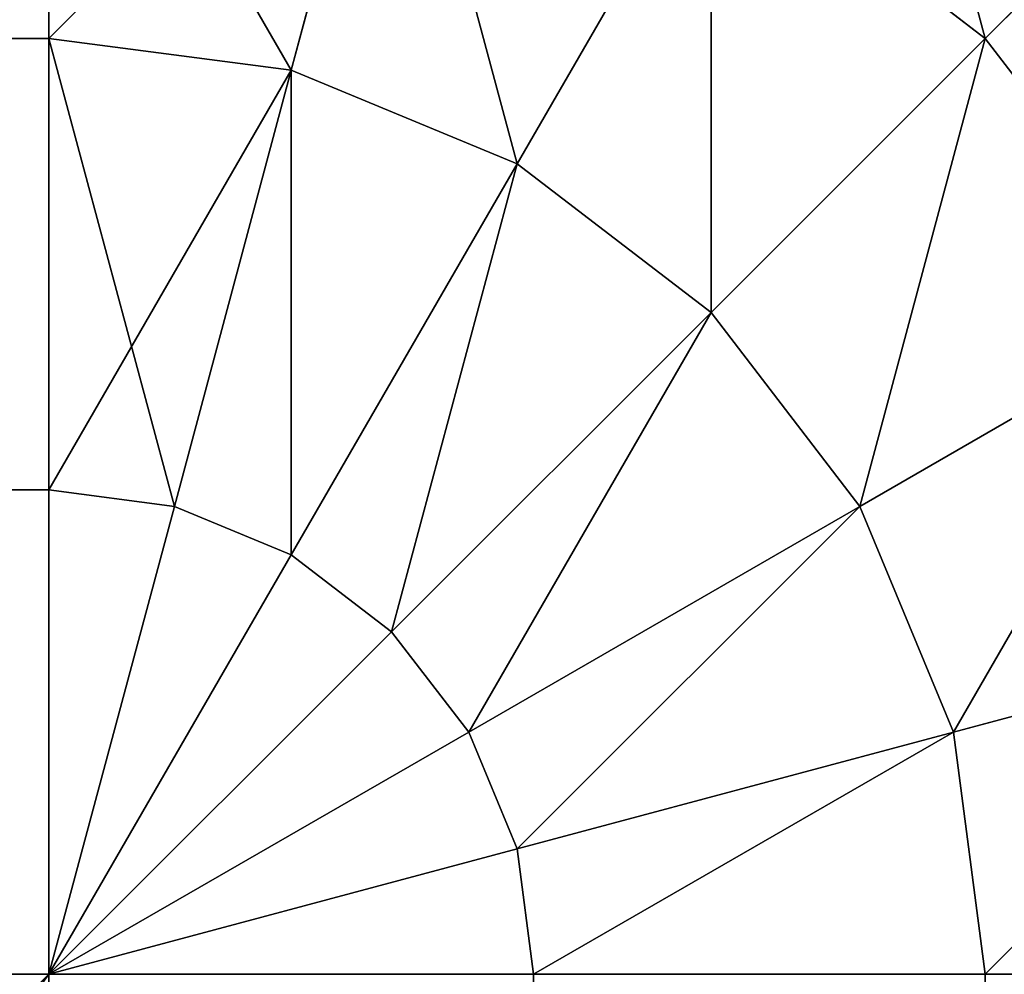
# Model space of a CAD drawing. Extents: x -7793 to 2761, y 224 to 16974.
# Drawn here: x 1351 to 1356, y 1564 to 1569 of the extents above; entities that cross this region are included whole.
import ezdxf

# ---------------------------------------------------------------- set-up
doc = ezdxf.new("R2010")
doc.units = 0
doc.header["$LTSCALE"] = 25.4
doc.layers.get('0').update_dxf_attribs({"color": 13, "linetype": 'CONTINUOUS'})

# ---------------------------------------------------------------- blocks, each defined once
blk = doc.blocks.new('GROUP_28')
at = {"color": 0}
for p, q in [((1390, 1105.8889, 17.546), (1390, 1107.5918, 18.8527)), ((1390, 1107.5918, 1107.5918), (1390, 1105.8889, 1108.8984)), ((1390, 1105.8889, 17.546), (1390, 1107.5918, 18.8527)), ((1390, 1107.5918, 1107.5918), (1390, 1105.8889, 1108.8984)), ((1391.8301, 1107.3937, 18.8527), (1391.2941, 1105.7488, 17.546)), ((1391.8301, 1107.3937, 18.8527), (1391.2941, 1105.7488, 17.546)), ((1391.8301, 1107.3937, 1107.5918), (1391.2941, 1105.7488, 1108.8984)), ((1391.8301, 1107.3937, 1107.5918), (1391.2941, 1105.7488, 1108.8984)), ((1393.5355, 1106.8128, 18.8527), (1392.5, 1105.3381, 17.546)), ((1393.5355, 1106.8128, 18.8527), (1392.5, 1105.3381, 17.546)), ((1393.5355, 1106.8128, 1107.5918), (1392.5, 1105.3381, 1108.8984)), ((1393.5355, 1106.8128, 1107.5918), (1392.5, 1105.3381, 1108.8984)), ((1395, 1105.8889, 18.8527), (1393.5355, 1106.8128, 18.8527)), ((1395, 1105.8889, 18.8527), (1393.5355, 1106.8128, 18.8527)), ((1395, 1105.8889, 1107.5918), (1393.5355, 1106.8128, 1107.5918)), ((1395, 1105.8889, 1107.5918), (1393.5355, 1106.8128, 1107.5918)), ((1396.1237, 1106.8128, 20.5556), (1395, 1105.8889, 18.8527)), ((1396.1237, 1106.8128, 20.5556), (1395, 1105.8889, 18.8527)), ((1396.1237, 1106.8128, 1105.8889), (1395, 1105.8889, 1107.5918)), ((1396.1237, 1106.8128, 1105.8889), (1395, 1105.8889, 1107.5918)), ((1390, 1105.8889, 17.546), (410, 1105.8889, 17.546)), ((1390, 1105.8889, 17.546), (410, 1105.8889, 17.546)), ((1390, 1105.8889, 1108.8984), (410, 1105.8889, 1108.8984)), ((1390, 1105.8889, 1108.8984), (410, 1105.8889, 1108.8984)), ((1390, 1103.9058, 16.7246), (1390, 1105.8889, 17.546)), ((1390, 1103.9058, 1109.7198), (1390, 1105.8889, 1108.8984)), ((1390, 1103.9058, 16.7246), (1390, 1105.8889, 17.546)), ((1391.2941, 1105.7488, 17.546), (1390, 1105.8889, 17.546)), ((1391.2941, 1105.7488, 17.546), (1390, 1105.8889, 17.546)), ((1391.2941, 1105.7488, 1108.8984), (1390, 1105.8889, 1108.8984)), ((1390, 1103.9058, 1109.7198), (1390, 1105.8889, 1108.8984)), ((1391.2941, 1105.7488, 1108.8984), (1390, 1105.8889, 1108.8984)), ((1395, 1105.8889, 18.8527), (1393.5355, 1104.6848, 17.546)), ((1395, 1105.8889, 18.8527), (1393.5355, 1104.6848, 17.546)), ((1395, 1105.8889, 1107.5918), (1393.5355, 1104.6848, 1108.8984)), ((1395, 1105.8889, 1107.5918), (1393.5355, 1104.6848, 1108.8984)), ((1396.1237, 1104.6848, 18.8527), (1395, 1105.8889, 18.8527)), ((1396.1237, 1104.6848, 18.8527), (1395, 1105.8889, 18.8527)), ((1396.1237, 1104.6848, 1107.5918), (1395, 1105.8889, 1107.5918)), ((1396.1237, 1104.6848, 1107.5918), (1395, 1105.8889, 1107.5918)), ((1391.2941, 1105.7488, 17.546), (1390.6699, 1103.8333, 16.7246)), ((1391.2941, 1105.7488, 17.546), (1390.6699, 1103.8333, 16.7246)), ((1391.2941, 1105.7488, 1108.8984), (1390.6699, 1103.8333, 1109.7198)), ((1391.2941, 1105.7488, 1108.8984), (1390.6699, 1103.8333, 1109.7198)), ((1392.5, 1105.3381, 17.546), (1391.2941, 1105.7488, 17.546)), ((1392.5, 1105.3381, 17.546), (1391.2941, 1105.7488, 17.546)), ((1392.5, 1105.3381, 1108.8984), (1391.2941, 1105.7488, 1108.8984)), ((1392.5, 1105.3381, 1108.8984), (1391.2941, 1105.7488, 1108.8984)), ((1392.5, 1105.3381, 17.546), (1391.2941, 1103.6207, 16.7246)), ((1392.5, 1105.3381, 17.546), (1391.2941, 1103.6207, 16.7246)), ((1392.5, 1105.3381, 1108.8984), (1391.2941, 1103.6207, 1109.7198)), ((1392.5, 1105.3381, 1108.8984), (1391.2941, 1103.6207, 1109.7198)), ((1393.5355, 1104.6848, 17.546), (1392.5, 1105.3381, 17.546)), ((1393.5355, 1104.6848, 17.546), (1392.5, 1105.3381, 17.546)), ((1393.5355, 1104.6848, 1108.8984), (1392.5, 1105.3381, 1108.8984)), ((1393.5355, 1104.6848, 1108.8984), (1392.5, 1105.3381, 1108.8984)), ((1393.5355, 1104.6848, 17.546), (1391.8301, 1103.2825, 16.7246)), ((1393.5355, 1104.6848, 17.546), (1391.8301, 1103.2825, 16.7246)), ((1393.5355, 1104.6848, 1108.8984), (1391.8301, 1103.2825, 1109.7198)), ((1393.5355, 1104.6848, 1108.8984), (1391.8301, 1103.2825, 1109.7198)), ((1394.3301, 1103.8333, 17.546), (1393.5355, 1104.6848, 17.546)), ((1394.3301, 1103.8333, 17.546), (1393.5355, 1104.6848, 17.546)), ((1394.3301, 1103.8333, 1108.8984), (1393.5355, 1104.6848, 1108.8984)), ((1394.3301, 1103.8333, 1108.8984), (1393.5355, 1104.6848, 1108.8984)), ((1396.1237, 1104.6848, 18.8527), (1394.3301, 1103.8333, 17.546)), ((1396.1237, 1104.6848, 18.8527), (1394.3301, 1103.8333, 17.546)), ((1396.1237, 1104.6848, 1107.5918), (1394.3301, 1103.8333, 1108.8984)), ((1396.1237, 1104.6848, 1107.5918), (1394.3301, 1103.8333, 1108.8984)), ((1390, 1103.9058, 16.7246), (410, 1103.9058, 16.7246)), ((1390, 1103.9058, 16.7246), (410, 1103.9058, 16.7246)), ((1390, 1103.9058, 1109.7198), (410, 1103.9058, 1109.7198)), ((1390, 1103.9058, 1109.7198), (410, 1103.9058, 1109.7198)), ((1390, 1101.7778, 16.4444), (1390, 1103.9058, 16.7246)), ((1390, 1101.7778, 1110), (1390, 1103.9058, 1109.7198)), ((1390, 1101.7778, 16.4444), (1390, 1103.9058, 16.7246)), ((1390.6699, 1103.8333, 16.7246), (1390, 1103.9058, 16.7246)), ((1390.6699, 1103.8333, 16.7246), (1390, 1103.9058, 16.7246)), ((1390.6699, 1103.8333, 1109.7198), (1390, 1103.9058, 1109.7198)), ((1390, 1101.7778, 1110), (1390, 1103.9058, 1109.7198)), ((1390.6699, 1103.8333, 1109.7198), (1390, 1103.9058, 1109.7198)), ((1390.6699, 1103.8333, 16.7246), (1390, 1101.7778, 16.4444)), ((1390.6699, 1103.8333, 16.7246), (1390, 1101.7778, 16.4444)), ((1390.6699, 1103.8333, 1109.7198), (1390, 1101.7778, 1110)), ((1390.6699, 1103.8333, 1109.7198), (1390, 1101.7778, 1110)), ((1391.2941, 1103.6207, 16.7246), (1390.6699, 1103.8333, 16.7246)), ((1391.2941, 1103.6207, 16.7246), (1390.6699, 1103.8333, 16.7246)), ((1391.2941, 1103.6207, 1109.7198), (1390.6699, 1103.8333, 1109.7198)), ((1391.2941, 1103.6207, 1109.7198), (1390.6699, 1103.8333, 1109.7198)), ((1394.3301, 1103.8333, 17.546), (1392.2414, 1102.8418, 16.7246)), ((1394.3301, 1103.8333, 17.546), (1392.2414, 1102.8418, 16.7246)), ((1394.3301, 1103.8333, 1108.8984), (1392.2414, 1102.8418, 1109.7198)), ((1394.3301, 1103.8333, 1108.8984), (1392.2414, 1102.8418, 1109.7198)), ((1394.8296, 1102.8418, 17.546), (1394.3301, 1103.8333, 17.546)), ((1394.8296, 1102.8418, 17.546), (1394.3301, 1103.8333, 17.546)), ((1394.8296, 1102.8418, 1108.8984), (1394.3301, 1103.8333, 1108.8984)), ((1394.8296, 1102.8418, 1108.8984), (1394.3301, 1103.8333, 1108.8984)), ((1391.2941, 1103.6207, 16.7246), (1390, 1101.7778, 16.4444)), ((1391.2941, 1103.6207, 16.7246), (1390, 1101.7778, 16.4444)), ((1391.2941, 1103.6207, 1109.7198), (1390, 1101.7778, 1110)), ((1391.2941, 1103.6207, 1109.7198), (1390, 1101.7778, 1110)), ((1391.8301, 1103.2825, 16.7246), (1391.2941, 1103.6207, 16.7246)), ((1391.8301, 1103.2825, 16.7246), (1391.2941, 1103.6207, 16.7246)), ((1391.8301, 1103.2825, 1109.7198), (1391.2941, 1103.6207, 1109.7198)), ((1391.8301, 1103.2825, 1109.7198), (1391.2941, 1103.6207, 1109.7198)), ((1391.8301, 1103.2825, 16.7246), (1390, 1101.7778, 16.4444)), ((1391.8301, 1103.2825, 16.7246), (1390, 1101.7778, 16.4444)), ((1391.8301, 1103.2825, 1109.7198), (1390, 1101.7778, 1110)), ((1391.8301, 1103.2825, 1109.7198), (1390, 1101.7778, 1110)), ((1392.2414, 1102.8418, 16.7246), (1391.8301, 1103.2825, 16.7246)), ((1392.2414, 1102.8418, 16.7246), (1391.8301, 1103.2825, 16.7246)), ((1392.2414, 1102.8418, 1109.7198), (1391.8301, 1103.2825, 1109.7198)), ((1392.2414, 1102.8418, 1109.7198), (1391.8301, 1103.2825, 1109.7198)), ((1396.8301, 1103.2825, 18.8527), (1394.8296, 1102.8418, 17.546)), ((1396.8301, 1103.2825, 18.8527), (1394.8296, 1102.8418, 17.546)), ((1396.8301, 1103.2825, 1107.5918), (1394.8296, 1102.8418, 1108.8984)), ((1396.8301, 1103.2825, 1107.5918), (1394.8296, 1102.8418, 1108.8984)), ((1392.2414, 1102.8418, 16.7246), (1390, 1101.7778, 16.4444)), ((1392.2414, 1102.8418, 16.7246), (1390, 1101.7778, 16.4444)), ((1392.2414, 1102.8418, 1109.7198), (1390, 1101.7778, 1110)), ((1392.2414, 1102.8418, 1109.7198), (1390, 1101.7778, 1110)), ((1392.5, 1102.3286, 16.7246), (1392.2414, 1102.8418, 16.7246)), ((1392.5, 1102.3286, 16.7246), (1392.2414, 1102.8418, 16.7246)), ((1392.5, 1102.3286, 1109.7198), (1392.2414, 1102.8418, 1109.7198)), ((1392.5, 1102.3286, 1109.7198), (1392.2414, 1102.8418, 1109.7198)), ((1394.8296, 1102.8418, 17.546), (1392.5, 1102.3286, 16.7246)), ((1394.8296, 1102.8418, 17.546), (1392.5, 1102.3286, 16.7246)), ((1394.8296, 1102.8418, 1108.8984), (1392.5, 1102.3286, 1109.7198)), ((1394.8296, 1102.8418, 1108.8984), (1392.5, 1102.3286, 1109.7198)), ((1395, 1101.7778, 17.546), (1394.8296, 1102.8418, 17.546)), ((1395, 1101.7778, 17.546), (1394.8296, 1102.8418, 17.546)), ((1395, 1101.7778, 1108.8984), (1394.8296, 1102.8418, 1108.8984)), ((1395, 1101.7778, 1108.8984), (1394.8296, 1102.8418, 1108.8984)), ((1392.5, 1102.3286, 16.7246), (1390, 1101.7778, 16.4444)), ((1392.5, 1102.3286, 16.7246), (1390, 1101.7778, 16.4444)), ((1392.5, 1102.3286, 1109.7198), (1390, 1101.7778, 1110)), ((1392.5, 1102.3286, 1109.7198), (1390, 1101.7778, 1110)), ((1392.5882, 1101.7778, 16.7246), (1392.5, 1102.3286, 16.7246)), ((1392.5882, 1101.7778, 16.7246), (1392.5, 1102.3286, 16.7246)), ((1392.5882, 1101.7778, 1109.7198), (1392.5, 1102.3286, 1109.7198)), ((1392.5882, 1101.7778, 1109.7198), (1392.5, 1102.3286, 1109.7198)), ((410, 1101.7778, 16.4444), (1390, 1101.7778, 16.4444)), ((410, 1101.7778, 1110), (1390, 1101.7778, 1110)), ((410, 1101.7778, 16.4444), (1390, 1101.7778, 16.4444)), ((410, 1101.7778, 1110), (1390, 1101.7778, 1110)), ((1390, 1101.7778, 16.4444), (1390, 8.2222, 16.4444)), ((1390, 1101.7778, 1110), (1390, 748.2222, 1110)), ((1390, 1101.7778, 1110), (1390, 748.2222, 1110)), ((1390, 1101.7778, 1110), (1392.5882, 1101.7778, 1109.7198)), ((1390, 1101.7778, 16.4444), (1390, 8.2222, 16.4444)), ((1392.5882, 1101.7778, 16.7246), (1390, 1101.7778, 16.4444)), ((1392.5882, 1101.7778, 16.7246), (1390, 1101.7778, 16.4444)), ((1390, 1101.7778, 1110), (1392.5882, 1101.7778, 1109.7198)), ((1392.5882, 748.2222, 1109.7198), (1392.5882, 1101.7778, 1109.7198)), ((1392.5882, 1101.7778, 1109.7198), (1395, 1101.7778, 1108.8984)), ((1392.5882, 748.2222, 1109.7198), (1392.5882, 1101.7778, 1109.7198)), ((1392.5882, 8.2222, 16.7246), (1392.5882, 1101.7778, 16.7246)), ((1395, 1101.7778, 17.546), (1392.5882, 1101.7778, 16.7246)), ((1392.5882, 8.2222, 16.7246), (1392.5882, 1101.7778, 16.7246)), ((1395, 1101.7778, 17.546), (1392.5882, 1101.7778, 16.7246)), ((1392.5882, 1101.7778, 1109.7198), (1395, 1101.7778, 1108.8984)), ((1395, 748.2222, 1108.8984), (1395, 1101.7778, 1108.8984)), ((1395, 1101.7778, 1108.8984), (1397.0711, 1101.7778, 1107.5918)), ((1395, 748.2222, 1108.8984), (1395, 1101.7778, 1108.8984)), ((1395, 8.2222, 17.546), (1395, 1101.7778, 17.546)), ((1395, 8.2222, 17.546), (1395, 1101.7778, 17.546)), ((1397.0711, 1101.7778, 18.8527), (1395, 1101.7778, 17.546)), ((1397.0711, 1101.7778, 18.8527), (1395, 1101.7778, 17.546)), ((1395, 1101.7778, 1108.8984), (1397.0711, 1101.7778, 1107.5918))]:
    blk.add_line(p, q, dxfattribs=at)
mesh = blk.add_polyface(dxfattribs=at)
corners = [(1394.3301, 1107.9444, 20.5556), (1395, 1105.8889, 18.8527), (1393.5355, 1106.8128, 18.8527), (1396.1237, 1106.8128, 20.5556)]
mesh.append_faces([[corners[k] for k in face] for face in [(0, 1, 2), (1, 0, 3)]], dxfattribs={"vtx0": -1, "color": 0})
mesh = blk.add_polyface(dxfattribs=at)
corners = [(1393.5355, 1106.8128, 1107.5918), (1396.1237, 1106.8128, 1105.8889), (1394.3301, 1107.9444, 1105.8889), (1395, 1105.8889, 1107.5918)]
mesh.append_faces([[corners[k] for k in face] for face in [(0, 1, 2), (1, 0, 3)]], dxfattribs={"vtx0": -1, "color": 0})
mesh = blk.add_polyface(dxfattribs=at)
corners = [(1390, 1107.5918, 18.8527), (410, 1105.8889, 17.546), (410, 1107.5918, 18.8527), (1390, 1105.8889, 17.546)]
mesh.append_faces([[corners[k] for k in face] for face in [(0, 1, 2), (1, 0, 3)]], dxfattribs={"vtx0": -1, "color": 0})
mesh = blk.add_polyface(dxfattribs=at)
corners = [(1390, 1105.8889, 1108.8984), (410, 1107.5918, 1107.5918), (410, 1105.8889, 1108.8984), (1390, 1107.5918, 1107.5918)]
mesh.append_faces([[corners[k] for k in face] for face in [(0, 1, 2), (1, 0, 3)]], dxfattribs={"vtx0": -1, "color": 0})
mesh = blk.add_polyface(dxfattribs=at)
corners = [(1391.8301, 1107.3937, 18.8527), (1390, 1105.8889, 17.546), (1390, 1107.5918, 18.8527), (1391.2941, 1105.7488, 17.546)]
mesh.append_faces([[corners[k] for k in face] for face in [(0, 1, 2), (1, 0, 3)]], dxfattribs={"vtx0": -1, "color": 0})
mesh = blk.add_polyface(dxfattribs=at)
corners = [(1391.2941, 1105.7488, 1108.8984), (1390, 1107.5918, 1107.5918), (1390, 1105.8889, 1108.8984), (1391.8301, 1107.3937, 1107.5918)]
mesh.append_faces([[corners[k] for k in face] for face in [(0, 1, 2), (1, 0, 3)]], dxfattribs={"vtx0": -1, "color": 0})
mesh = blk.add_polyface(dxfattribs=at)
corners = [(1391.8301, 1107.3937, 18.8527), (1392.5, 1105.3381, 17.546), (1391.2941, 1105.7488, 17.546), (1393.5355, 1106.8128, 18.8527)]
mesh.append_faces([[corners[k] for k in face] for face in [(0, 1, 2), (1, 0, 3)]], dxfattribs={"vtx0": -1, "color": 0})
mesh = blk.add_polyface(dxfattribs=at)
corners = [(1392.5, 1105.3381, 1108.8984), (1391.8301, 1107.3937, 1107.5918), (1391.2941, 1105.7488, 1108.8984), (1393.5355, 1106.8128, 1107.5918)]
mesh.append_faces([[corners[k] for k in face] for face in [(0, 1, 2), (1, 0, 3)]], dxfattribs={"vtx0": -1, "color": 0})
mesh = blk.add_polyface(dxfattribs=at)
corners = [(1393.5355, 1106.8128, 18.8527), (1393.5355, 1104.6848, 17.546), (1392.5, 1105.3381, 17.546), (1395, 1105.8889, 18.8527)]
mesh.append_faces([[corners[k] for k in face] for face in [(0, 1, 2), (1, 0, 3)]], dxfattribs={"vtx0": -1, "color": 0})
mesh = blk.add_polyface(dxfattribs=at)
corners = [(1393.5355, 1104.6848, 1108.8984), (1393.5355, 1106.8128, 1107.5918), (1392.5, 1105.3381, 1108.8984), (1395, 1105.8889, 1107.5918)]
mesh.append_faces([[corners[k] for k in face] for face in [(0, 1, 2), (1, 0, 3)]], dxfattribs={"vtx0": -1, "color": 0})
mesh = blk.add_polyface(dxfattribs=at)
corners = [(1396.1237, 1106.8128, 20.5556), (1396.1237, 1104.6848, 18.8527), (1395, 1105.8889, 18.8527), (1397.5, 1105.3381, 20.5556)]
mesh.append_faces([[corners[k] for k in face] for face in [(0, 1, 2), (1, 0, 3)]], dxfattribs={"vtx0": -1, "color": 0})
mesh = blk.add_polyface(dxfattribs=at)
corners = [(1396.1237, 1104.6848, 1107.5918), (1396.1237, 1106.8128, 1105.8889), (1395, 1105.8889, 1107.5918), (1397.5, 1105.3381, 1105.8889)]
mesh.append_faces([[corners[k] for k in face] for face in [(0, 1, 2), (1, 0, 3)]], dxfattribs={"vtx0": -1, "color": 0})
mesh = blk.add_polyface(dxfattribs=at)
corners = [(1390, 1105.8889, 17.546), (410, 1103.9058, 16.7246), (410, 1105.8889, 17.546), (1390, 1103.9058, 16.7246)]
mesh.append_faces([[corners[k] for k in face] for face in [(0, 1, 2), (1, 0, 3)]], dxfattribs={"vtx0": -1, "color": 0})
mesh = blk.add_polyface(dxfattribs=at)
corners = [(1390, 1103.9058, 1109.7198), (410, 1105.8889, 1108.8984), (410, 1103.9058, 1109.7198), (1390, 1105.8889, 1108.8984)]
mesh.append_faces([[corners[k] for k in face] for face in [(0, 1, 2), (1, 0, 3)]], dxfattribs={"vtx0": -1, "color": 0})
mesh = blk.add_polyface(dxfattribs=at)
corners = [(1391.2941, 1105.7488, 17.546), (1390, 1103.9058, 16.7246), (1390, 1105.8889, 17.546), (1390.6699, 1103.8333, 16.7246)]
mesh.append_faces([[corners[k] for k in face] for face in [(0, 1, 2), (1, 0, 3)]], dxfattribs={"vtx0": -1, "color": 0})
mesh = blk.add_polyface(dxfattribs=at)
corners = [(1390.6699, 1103.8333, 1109.7198), (1390, 1105.8889, 1108.8984), (1390, 1103.9058, 1109.7198), (1391.2941, 1105.7488, 1108.8984)]
mesh.append_faces([[corners[k] for k in face] for face in [(0, 1, 2), (1, 0, 3)]], dxfattribs={"vtx0": -1, "color": 0})
mesh = blk.add_polyface(dxfattribs=at)
corners = [(1395, 1105.8889, 18.8527), (1394.3301, 1103.8333, 17.546), (1393.5355, 1104.6848, 17.546), (1396.1237, 1104.6848, 18.8527)]
mesh.append_faces([[corners[k] for k in face] for face in [(0, 1, 2), (1, 0, 3)]], dxfattribs={"vtx0": -1, "color": 0})
mesh = blk.add_polyface(dxfattribs=at)
corners = [(1394.3301, 1103.8333, 1108.8984), (1395, 1105.8889, 1107.5918), (1393.5355, 1104.6848, 1108.8984), (1396.1237, 1104.6848, 1107.5918)]
mesh.append_faces([[corners[k] for k in face] for face in [(0, 1, 2), (1, 0, 3)]], dxfattribs={"vtx0": -1, "color": 0})
mesh = blk.add_polyface(dxfattribs=at)
corners = [(1391.2941, 1105.7488, 17.546), (1391.2941, 1103.6207, 16.7246), (1390.6699, 1103.8333, 16.7246), (1392.5, 1105.3381, 17.546)]
mesh.append_faces([[corners[k] for k in face] for face in [(0, 1, 2), (1, 0, 3)]], dxfattribs={"vtx0": -1, "color": 0})
mesh = blk.add_polyface(dxfattribs=at)
corners = [(1391.2941, 1103.6207, 1109.7198), (1391.2941, 1105.7488, 1108.8984), (1390.6699, 1103.8333, 1109.7198), (1392.5, 1105.3381, 1108.8984)]
mesh.append_faces([[corners[k] for k in face] for face in [(0, 1, 2), (1, 0, 3)]], dxfattribs={"vtx0": -1, "color": 0})
mesh = blk.add_polyface(dxfattribs=at)
corners = [(1392.5, 1105.3381, 17.546), (1391.8301, 1103.2825, 16.7246), (1391.2941, 1103.6207, 16.7246), (1393.5355, 1104.6848, 17.546)]
mesh.append_faces([[corners[k] for k in face] for face in [(0, 1, 2), (1, 0, 3)]], dxfattribs={"vtx0": -1, "color": 0})
mesh = blk.add_polyface(dxfattribs=at)
corners = [(1391.8301, 1103.2825, 1109.7198), (1392.5, 1105.3381, 1108.8984), (1391.2941, 1103.6207, 1109.7198), (1393.5355, 1104.6848, 1108.8984)]
mesh.append_faces([[corners[k] for k in face] for face in [(0, 1, 2), (1, 0, 3)]], dxfattribs={"vtx0": -1, "color": 0})
mesh = blk.add_polyface(dxfattribs=at)
corners = [(1393.5355, 1104.6848, 17.546), (1392.2414, 1102.8418, 16.7246), (1391.8301, 1103.2825, 16.7246), (1394.3301, 1103.8333, 17.546)]
mesh.append_faces([[corners[k] for k in face] for face in [(0, 1, 2), (1, 0, 3)]], dxfattribs={"vtx0": -1, "color": 0})
mesh = blk.add_polyface(dxfattribs=at)
corners = [(1392.2414, 1102.8418, 1109.7198), (1393.5355, 1104.6848, 1108.8984), (1391.8301, 1103.2825, 1109.7198), (1394.3301, 1103.8333, 1108.8984)]
mesh.append_faces([[corners[k] for k in face] for face in [(0, 1, 2), (1, 0, 3)]], dxfattribs={"vtx0": -1, "color": 0})
mesh = blk.add_polyface(dxfattribs=at)
corners = [(1396.1237, 1104.6848, 18.8527), (1394.8296, 1102.8418, 17.546), (1394.3301, 1103.8333, 17.546), (1396.8301, 1103.2825, 18.8527)]
mesh.append_faces([[corners[k] for k in face] for face in [(0, 1, 2), (1, 0, 3)]], dxfattribs={"vtx0": -1, "color": 0})
mesh = blk.add_polyface(dxfattribs=at)
corners = [(1394.8296, 1102.8418, 1108.8984), (1396.1237, 1104.6848, 1107.5918), (1394.3301, 1103.8333, 1108.8984), (1396.8301, 1103.2825, 1107.5918)]
mesh.append_faces([[corners[k] for k in face] for face in [(0, 1, 2), (1, 0, 3)]], dxfattribs={"vtx0": -1, "color": 0})
mesh = blk.add_polyface(dxfattribs=at)
corners = [(1390, 1103.9058, 16.7246), (410, 1101.7778, 16.4444), (410, 1103.9058, 16.7246), (1390, 1101.7778, 16.4444)]
mesh.append_faces([[corners[k] for k in face] for face in [(0, 1, 2), (1, 0, 3)]], dxfattribs={"vtx0": -1, "color": 0})
mesh = blk.add_polyface(dxfattribs=at)
corners = [(1390, 1101.7778, 1110), (410, 1103.9058, 1109.7198), (410, 1101.7778, 1110), (1390, 1103.9058, 1109.7198)]
mesh.append_faces([[corners[k] for k in face] for face in [(0, 1, 2), (1, 0, 3)]], dxfattribs={"vtx0": -1, "color": 0})
mesh = blk.add_polyface(dxfattribs=at)
corners = [(1390.6699, 1103.8333, 16.7246), (1390, 1101.7778, 16.4444), (1390, 1103.9058, 16.7246)]
mesh.append_faces([[corners[k] for k in face] for face in [(0, 1, 2)]], dxfattribs={"color": 0})
mesh = blk.add_polyface(dxfattribs=at)
corners = [(1390.6699, 1103.8333, 1109.7198), (1390, 1103.9058, 1109.7198), (1390, 1101.7778, 1110)]
mesh.append_faces([[corners[k] for k in face] for face in [(0, 1, 2)]], dxfattribs={"color": 0})
mesh = blk.add_polyface(dxfattribs=at)
corners = [(1391.2941, 1103.6207, 16.7246), (1390, 1101.7778, 16.4444), (1390.6699, 1103.8333, 16.7246)]
mesh.append_faces([[corners[k] for k in face] for face in [(0, 1, 2)]], dxfattribs={"color": 0})
mesh = blk.add_polyface(dxfattribs=at)
corners = [(1391.2941, 1103.6207, 1109.7198), (1390.6699, 1103.8333, 1109.7198), (1390, 1101.7778, 1110)]
mesh.append_faces([[corners[k] for k in face] for face in [(0, 1, 2)]], dxfattribs={"color": 0})
mesh = blk.add_polyface(dxfattribs=at)
corners = [(1394.3301, 1103.8333, 17.546), (1392.5, 1102.3286, 16.7246), (1392.2414, 1102.8418, 16.7246), (1394.8296, 1102.8418, 17.546)]
mesh.append_faces([[corners[k] for k in face] for face in [(0, 1, 2), (1, 0, 3)]], dxfattribs={"vtx0": -1, "color": 0})
mesh = blk.add_polyface(dxfattribs=at)
corners = [(1392.5, 1102.3286, 1109.7198), (1394.3301, 1103.8333, 1108.8984), (1392.2414, 1102.8418, 1109.7198), (1394.8296, 1102.8418, 1108.8984)]
mesh.append_faces([[corners[k] for k in face] for face in [(0, 1, 2), (1, 0, 3)]], dxfattribs={"vtx0": -1, "color": 0})
mesh = blk.add_polyface(dxfattribs=at)
corners = [(1391.8301, 1103.2825, 16.7246), (1390, 1101.7778, 16.4444), (1391.2941, 1103.6207, 16.7246)]
mesh.append_faces([[corners[k] for k in face] for face in [(0, 1, 2)]], dxfattribs={"color": 0})
mesh = blk.add_polyface(dxfattribs=at)
corners = [(1391.8301, 1103.2825, 1109.7198), (1391.2941, 1103.6207, 1109.7198), (1390, 1101.7778, 1110)]
mesh.append_faces([[corners[k] for k in face] for face in [(0, 1, 2)]], dxfattribs={"color": 0})
mesh = blk.add_polyface(dxfattribs=at)
corners = [(1392.2414, 1102.8418, 16.7246), (1390, 1101.7778, 16.4444), (1391.8301, 1103.2825, 16.7246)]
mesh.append_faces([[corners[k] for k in face] for face in [(0, 1, 2)]], dxfattribs={"color": 0})
mesh = blk.add_polyface(dxfattribs=at)
corners = [(1392.2414, 1102.8418, 1109.7198), (1391.8301, 1103.2825, 1109.7198), (1390, 1101.7778, 1110)]
mesh.append_faces([[corners[k] for k in face] for face in [(0, 1, 2)]], dxfattribs={"color": 0})
mesh = blk.add_polyface(dxfattribs=at)
corners = [(1396.8301, 1103.2825, 18.8527), (1395, 1101.7778, 17.546), (1394.8296, 1102.8418, 17.546), (1397.0711, 1101.7778, 18.8527)]
mesh.append_faces([[corners[k] for k in face] for face in [(0, 1, 2), (1, 0, 3)]], dxfattribs={"vtx0": -1, "color": 0})
mesh = blk.add_polyface(dxfattribs=at)
corners = [(1395, 1101.7778, 1108.8984), (1396.8301, 1103.2825, 1107.5918), (1394.8296, 1102.8418, 1108.8984), (1397.0711, 1101.7778, 1107.5918)]
mesh.append_faces([[corners[k] for k in face] for face in [(0, 1, 2), (1, 0, 3)]], dxfattribs={"vtx0": -1, "color": 0})
mesh = blk.add_polyface(dxfattribs=at)
corners = [(1392.5, 1102.3286, 16.7246), (1390, 1101.7778, 16.4444), (1392.2414, 1102.8418, 16.7246)]
mesh.append_faces([[corners[k] for k in face] for face in [(0, 1, 2)]], dxfattribs={"color": 0})
mesh = blk.add_polyface(dxfattribs=at)
corners = [(1392.5, 1102.3286, 1109.7198), (1392.2414, 1102.8418, 1109.7198), (1390, 1101.7778, 1110)]
mesh.append_faces([[corners[k] for k in face] for face in [(0, 1, 2)]], dxfattribs={"color": 0})
mesh = blk.add_polyface(dxfattribs=at)
corners = [(1394.8296, 1102.8418, 17.546), (1392.5882, 1101.7778, 16.7246), (1392.5, 1102.3286, 16.7246), (1395, 1101.7778, 17.546)]
mesh.append_faces([[corners[k] for k in face] for face in [(0, 1, 2), (1, 0, 3)]], dxfattribs={"vtx0": -1, "color": 0})
mesh = blk.add_polyface(dxfattribs=at)
corners = [(1392.5882, 1101.7778, 1109.7198), (1394.8296, 1102.8418, 1108.8984), (1392.5, 1102.3286, 1109.7198), (1395, 1101.7778, 1108.8984)]
mesh.append_faces([[corners[k] for k in face] for face in [(0, 1, 2), (1, 0, 3)]], dxfattribs={"vtx0": -1, "color": 0})
mesh = blk.add_polyface(dxfattribs=at)
corners = [(1392.5882, 1101.7778, 16.7246), (1390, 1101.7778, 16.4444), (1392.5, 1102.3286, 16.7246)]
mesh.append_faces([[corners[k] for k in face] for face in [(0, 1, 2)]], dxfattribs={"color": 0})
mesh = blk.add_polyface(dxfattribs=at)
corners = [(1392.5882, 1101.7778, 1109.7198), (1392.5, 1102.3286, 1109.7198), (1390, 1101.7778, 1110)]
mesh.append_faces([[corners[k] for k in face] for face in [(0, 1, 2)]], dxfattribs={"color": 0})
at = {"color": 7}
mesh = blk.add_polyface(dxfattribs=at)
corners = [(1390, 1101.7778, 16.4444), (410, 8.2222, 16.4444), (410, 1101.7778, 16.4444), (1390, 8.2222, 16.4444)]
mesh.append_faces([[corners[k] for k in face] for face in [(0, 1, 2), (1, 0, 3)]], dxfattribs={"vtx0": -1, "color": 7})
at = {"color": 0}
mesh = blk.add_polyface(dxfattribs=at)
corners = [(1390, 748.2222, 1110), (410, 1101.7778, 1110), (410, 748.2222, 1110), (1390, 1101.7778, 1110)]
mesh.append_faces([[corners[k] for k in face] for face in [(0, 1, 2), (1, 0, 3)]], dxfattribs={"vtx0": -1, "color": 0})
mesh = blk.add_polyface(dxfattribs=at)
corners = [(1392.5882, 748.2222, 1109.7198), (1390, 1101.7778, 1110), (1390, 748.2222, 1110), (1392.5882, 1101.7778, 1109.7198)]
mesh.append_faces([[corners[k] for k in face] for face in [(0, 1, 2), (1, 0, 3)]], dxfattribs={"vtx0": -1, "color": 0})
mesh = blk.add_polyface(dxfattribs=at)
corners = [(1392.5882, 1101.7778, 16.7246), (1390, 8.2222, 16.4444), (1390, 1101.7778, 16.4444), (1392.5882, 8.2222, 16.7246)]
mesh.append_faces([[corners[k] for k in face] for face in [(0, 1, 2), (1, 0, 3)]], dxfattribs={"vtx0": -1, "color": 0})
mesh = blk.add_polyface(dxfattribs=at)
corners = [(1395, 748.2222, 1108.8984), (1392.5882, 1101.7778, 1109.7198), (1392.5882, 748.2222, 1109.7198), (1395, 1101.7778, 1108.8984)]
mesh.append_faces([[corners[k] for k in face] for face in [(0, 1, 2), (1, 0, 3)]], dxfattribs={"vtx0": -1, "color": 0})
mesh = blk.add_polyface(dxfattribs=at)
corners = [(1395, 1101.7778, 17.546), (1392.5882, 8.2222, 16.7246), (1392.5882, 1101.7778, 16.7246), (1395, 8.2222, 17.546)]
mesh.append_faces([[corners[k] for k in face] for face in [(0, 1, 2), (1, 0, 3)]], dxfattribs={"vtx0": -1, "color": 0})
mesh = blk.add_polyface(dxfattribs=at)
corners = [(1397.0711, 748.2222, 1107.5918), (1395, 1101.7778, 1108.8984), (1395, 748.2222, 1108.8984), (1397.0711, 1101.7778, 1107.5918)]
mesh.append_faces([[corners[k] for k in face] for face in [(0, 1, 2), (1, 0, 3)]], dxfattribs={"vtx0": -1, "color": 0})
mesh = blk.add_polyface(dxfattribs=at)
corners = [(1397.0711, 1101.7778, 18.8527), (1395, 8.2222, 17.546), (1395, 1101.7778, 17.546), (1397.0711, 8.2222, 18.8527)]
mesh.append_faces([[corners[k] for k in face] for face in [(0, 1, 2), (1, 0, 3)]], dxfattribs={"vtx0": -1, "color": 0})
blk = doc.blocks.new('GROUP_3')
at = {"color": 250}
for p, q in [((0, 100), (100, 100)), ((0, 100, 20), (100, 100, 20)), ((0, 100, 20), (100, 100, 20)), ((0, 100), (100, 100)), ((100, 100), (100, 100, 20)), ((100, 100, 20), (100, 0, 20)), ((100, 100), (100, 0)), ((100, 100), (100, 100, 20)), ((100, 100, 20), (100, 0, 20)), ((100, 100), (100, 0))]:
    blk.add_line(p, q, dxfattribs=at)
mesh = blk.add_polyface(dxfattribs=at)
corners = [(0, 100, 20), (100, 100), (0, 100), (100, 100, 20)]
mesh.append_faces([[corners[k] for k in face] for face in [(0, 1, 2), (1, 0, 3)]], dxfattribs={"vtx0": -1, "color": 250})
mesh = blk.add_polyface(dxfattribs=at)
corners = [(100, 0, 20), (0, 100, 20), (0, 0, 20), (100, 100, 20)]
mesh.append_faces([[corners[k] for k in face] for face in [(0, 1, 2), (1, 0, 3)]], dxfattribs={"vtx0": -1, "color": 250})
mesh = blk.add_polyface(dxfattribs=at)
corners = [(100, 100), (0, 0), (0, 100), (100, 0)]
mesh.append_faces([[corners[k] for k in face] for face in [(0, 1, 2), (1, 0, 3)]], dxfattribs={"vtx0": -1, "color": 250})
mesh = blk.add_polyface(dxfattribs=at)
corners = [(100, 100), (100, 0, 20), (100, 0), (100, 100, 20)]
mesh.append_faces([[corners[k] for k in face] for face in [(0, 1, 2), (1, 0, 3)]], dxfattribs={"vtx0": -1, "color": 250})
blk = doc.blocks.new('GROUP_25')
at = {"color": 0, "yscale": 0.8222222222222224, "zscale": 0.8222222222222224}
blk.add_blockref('GROUP_3', (1090, 1019.5556), dxfattribs=at)
blk = doc.blocks.new('GROUP_34')
at = {"color": 15, "yscale": 1.216216216216216, "zscale": 1.216216216216216}
for name, p in [('GROUP_28', (-400, 0)), ('GROUP_25', (-200, 0))]:
    blk.add_blockref(name, p, dxfattribs=at)

msp = doc.modelspace()

# ---------------------------------------------------------------- block references
at = {"color": 0}
msp.add_blockref('GROUP_34', (361.283, 224.1302), dxfattribs=at)

doc.saveas('drawing.dxf')
